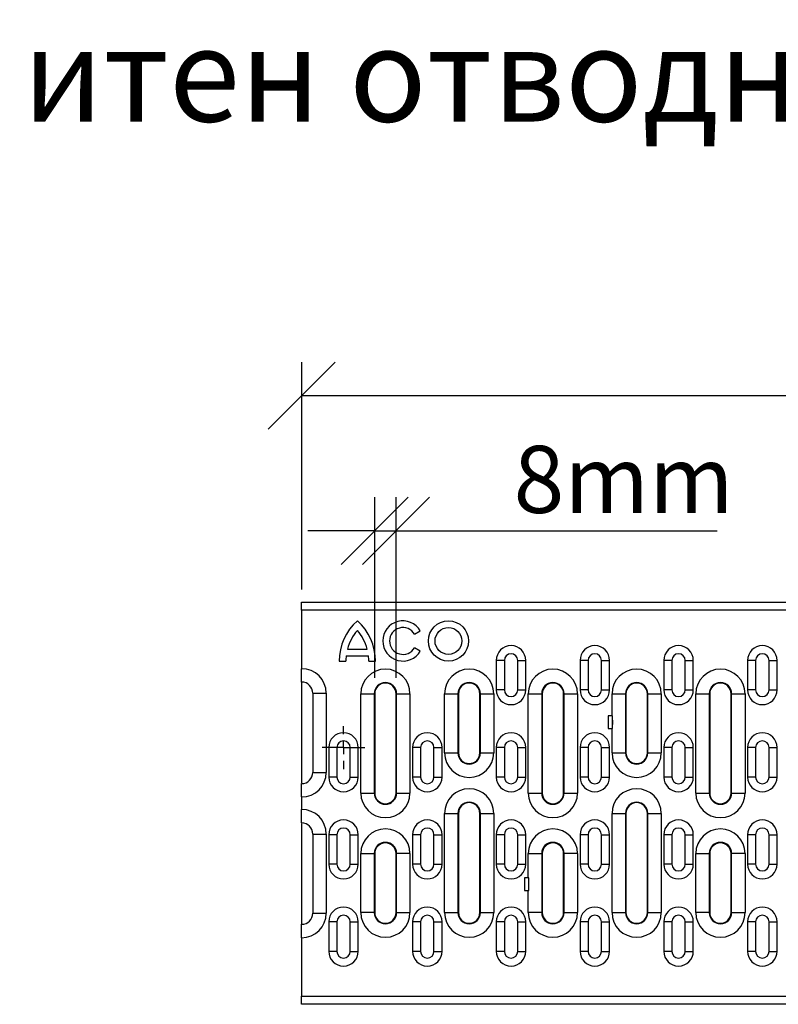
# Model space of a CAD drawing. Units: millimetres. Extents: x -683 to 1003, y -1281 to 1198.
# Drawn here: x -114 to 169, y -924 to -557 of the extents above; entities that cross this region are included whole.
import ezdxf

# ---------------------------------------------------------------- set-up
doc = ezdxf.new("R2010")
doc.units = ezdxf.units.MM
doc.linetypes.add('CENTERX2', pattern=[20.32, 12.7, -2.54, 2.54, -2.54])
doc.layers.get('0').update_dxf_attribs({"color": 10})
for name, color, linetype in [('A-ANNO-TEXT @ 10', 2, 'Continuous'), ('ACO DIM', 1, 'Continuous'), ('ACO DIM @ 10', 1, 'Continuous')]:
    doc.layers.add(name, color=color, linetype=linetype)
doc.styles.add('ACO', font='trebuc.ttf', dxfattribs={"width": 0.8, "height": 2.5})
doc.styles.add('ACO Header', font='trebuc.ttf', dxfattribs={"width": 0.8, "height": 3.5})
doc.dimstyles.new('ACO', dxfattribs={"dimtxt": 2.5, "dimasz": 2.5, "dimexe": 1.25, "dimexo": 0.625, "dimtad": 1, "dimdsep": 46, "dimtxsty": 'ACO', "dimblk": 'OBLIQUE', "dimcen": 2.5, "dimclrd": 256, "dimclre": 256, "dimclrt": 256, "dimadec": 0, "dimazin": 0, "dimtfac": 1, "dimtmove": 0, "dimatfit": 3, "dimfxl": 0, "dimlwd": -1, "dimarcsym": 0})
doc.dimstyles.new('ACODim', dxfattribs={"dimtxt": 2.5, "dimasz": 2.5, "dimexe": 1.25, "dimexo": 0.625, "dimtad": 1, "dimdsep": 46, "dimtxsty": 'ACO', "dimblk": 'OBLIQUE', "dimcen": 2.5, "dimclrd": 256, "dimclre": 256, "dimclrt": 256, "dimadec": 0, "dimazin": 0, "dimtfac": 1, "dimtmove": 0, "dimatfit": 3, "dimfxl": 0, "dimlwd": -1, "dimarcsym": 0})

# ---------------------------------------------------------------- blocks, each defined once
blk = doc.blocks.new('SW_CENTERMARK0')
at = {"color": 7, "linetype": 'CENTERX2'}
for p, q in [((165.19, 168.36), (165.19, 169.86)), ((162.69, 165.86), (161.19, 165.86)), ((167.69, 165.86), (169.19, 165.86)), ((165.19, 163.36), (165.19, 161.86))]:
    blk.add_line(p, q, dxfattribs=at)
at = {"color": 7, "linetype": 'Continuous'}
for q in [(165.19, 167.11), (163.94, 165.86), (165.19, 164.61), (166.44, 165.86)]:
    blk.add_line((165.19, 165.86), q, dxfattribs=at)
blk = doc.blocks.new('_Oblique')
at = {"color": 0, "linetype": 'ByBlock', "lineweight": -2}
blk.add_line((-0.5, -0.5), (0.5, 0.5), dxfattribs=at)
blk = doc.blocks.new('*D13')
at = {"layer": 'ACO DIM', "linetype": 'Continuous', "lineweight": -2, "transparency": 16777216}
for p, q in [((17.98, -802.02), (17.98, -734.7)), ((25.98, -802.02), (25.98, -734.7))]:
    blk.add_line(p, q, dxfattribs=at)
at = {"layer": 'ACO DIM', "transparency": 16777216}
for p, q in [((17.98, -747.2), (-7.02, -747.2)), ((17.98, -747.2), (25.98, -747.2)), ((25.98, -747.2), (145.72, -747.2))]:
    blk.add_line(p, q, dxfattribs=at)
at = {"layer": 'Defpoints', "color": 0, "linetype": 'Continuous', "transparency": 16777216}
for p in [(25.98, -747.2), (17.98, -808.27), (25.98, -808.27)]:
    blk.add_point(p, dxfattribs=at)
at = {"layer": 'ACO DIM', "linetype": 'Continuous', "transparency": 16777216, "xscale": 25, "yscale": 25, "zscale": 25}
blk.add_blockref('_Oblique', (17.98, -747.2), dxfattribs=at)
at = {"layer": 'ACO DIM', "linetype": 'Continuous', "transparency": 16777216, "xscale": 25, "yscale": 25, "zscale": 25, "rotation": 180}
blk.add_blockref('_Oblique', (25.98, -747.2), dxfattribs=at)
at = {"layer": 'ACO DIM', "linetype": 'Continuous', "lineweight": 25, "transparency": 16777216, "insert": (110.85, -715.51), "char_height": 25, "attachment_point": 2, "style": 'ACO'}
blk.add_mtext('8mm', dxfattribs=at)
blk = doc.blocks.new('*D10')
at = {"layer": 'ACO DIM', "lineweight": -2, "transparency": 16777216}
for p, q in [((-9.27, -769.02), (-9.27, -684.28)), ((990.73, -770.52), (990.73, -684.28))]:
    blk.add_line(p, q, dxfattribs=at)
at = {"layer": 'ACO DIM', "transparency": 16777216}
blk.add_line((-9.27, -696.78), (990.73, -696.78), dxfattribs=at)
at = {"layer": 'Defpoints', "color": 0, "transparency": 16777216}
for p in [(990.73, -696.78), (-9.27, -775.27), (990.73, -776.77)]:
    blk.add_point(p, dxfattribs=at)
at = {"layer": 'ACO DIM', "transparency": 16777216, "xscale": 25, "yscale": 25, "zscale": 25, "rotation": 180}
blk.add_blockref('_Oblique', (-9.27, -696.78), dxfattribs=at)
at = {"layer": 'ACO DIM', "transparency": 16777216, "xscale": 25, "yscale": 25, "zscale": 25}
blk.add_blockref('_Oblique', (990.73, -696.78), dxfattribs=at)
at = {"layer": 'ACO DIM', "transparency": 16777216, "insert": (490.73, -677.81), "char_height": 25, "attachment_point": 5, "style": 'ACO'}
blk.add_mtext('1000', dxfattribs=at)

msp = doc.modelspace()

# ---------------------------------------------------------------- linework, layer by layer
at = {"linetype": 'Continuous'}
for p, q in [((-9.272, -773.767), (990.728, -773.767)), ((-9.272, -776.767), (-9.272, -773.767)), ((990.728, -776.767), (-9.272, -776.767)), ((-9.272, -776.767), (-9.272, -798.597)), ((32.829, -785.767), (34.995, -784.517)), ((7.817, -791.267), (15.182, -791.267)), ((34.995, -792.017), (32.829, -790.767)), ((4.728, -795.767), (7.228, -795.767)), ((7.343, -793.767), (15.656, -793.767)), ((15.771, -795.767), (18.271, -795.767)), ((63.353, -795.517), (63.353, -806.517)), ((66.353, -795.517), (63.353, -795.517)), ((66.353, -795.517), (66.353, -806.517)), ((71.353, -806.517), (71.353, -795.517)), ((71.353, -795.517), (74.353, -795.517)), ((74.353, -806.517), (74.353, -795.517)), ((94.603, -795.517), (94.603, -806.517)), ((97.603, -795.517), (94.603, -795.517)), ((97.603, -795.517), (97.603, -806.517)), ((102.603, -806.517), (102.603, -795.517)), ((102.603, -795.517), (105.603, -795.517)), ((105.603, -806.517), (105.603, -795.517)), ((125.853, -795.517), (125.853, -806.517)), ((128.853, -795.517), (125.853, -795.517)), ((128.853, -795.517), (128.853, -806.517)), ((133.853, -806.517), (133.853, -795.517)), ((133.853, -795.517), (136.853, -795.517)), ((136.853, -806.517), (136.853, -795.517)), ((157.103, -795.517), (157.103, -806.517)), ((160.103, -795.517), (157.103, -795.517)), ((160.103, -795.517), (160.103, -806.517)), ((165.103, -806.517), (165.103, -795.517)), ((165.103, -795.517), (168.103, -795.517)), ((168.103, -806.517), (168.103, -795.517)), ((-9.272, -803.594), (-9.272, -798.597)), ((-9.272, -803.597), (-9.272, -841.18)), ((-5.094, -807.775), (-5.094, -837.275)), ((-5.094, -807.775), (-0.094, -807.775)), ((-0.094, -807.775), (-0.094, -837.275)), ((66.353, -806.517), (63.353, -806.517)), ((71.353, -806.517), (74.353, -806.517)), ((97.603, -806.517), (94.603, -806.517)), ((102.603, -806.517), (105.603, -806.517)), ((128.853, -806.517), (125.853, -806.517)), ((133.853, -806.517), (136.853, -806.517)), ((160.103, -806.517), (157.103, -806.517)), ((165.103, -806.517), (168.103, -806.517)), ((12.793, -844.98), (12.793, -807.954)), ((12.793, -807.954), (17.792, -807.954)), ((17.792, -807.954), (17.792, -844.98)), ((17.792, -807.954), (17.881, -807.954)), ((17.881, -807.954), (17.881, -844.98)), ((17.981, -807.954), (17.981, -844.98)), ((25.961, -844.98), (25.961, -807.954)), ((26.061, -844.98), (26.061, -807.954)), ((26.15, -807.954), (26.061, -807.954)), ((26.15, -844.98), (26.15, -807.954)), ((26.15, -807.954), (31.149, -807.954)), ((31.149, -807.954), (31.149, -844.98)), ((44.043, -829.98), (44.043, -807.954)), ((44.043, -807.954), (49.042, -807.954)), ((49.042, -807.954), (49.042, -829.98)), ((49.042, -807.954), (49.131, -807.954)), ((49.131, -829.98), (49.131, -807.954)), ((49.231, -807.954), (49.231, -829.98)), ((57.211, -829.98), (57.211, -807.954)), ((57.311, -807.954), (57.311, -829.98)), ((57.4, -807.954), (57.311, -807.954)), ((57.4, -829.98), (57.4, -807.954)), ((57.4, -807.954), (62.399, -807.954)), ((62.399, -807.954), (62.399, -829.98)), ((75.293, -844.98), (75.293, -807.954)), ((75.293, -807.954), (80.292, -807.954)), ((80.292, -807.954), (80.292, -844.98)), ((80.292, -807.954), (80.381, -807.954)), ((80.381, -807.954), (80.381, -844.98)), ((80.481, -807.954), (80.481, -844.98)), ((88.461, -844.98), (88.461, -807.954)), ((88.561, -844.98), (88.561, -807.954)), ((88.65, -807.954), (88.561, -807.954)), ((88.65, -807.954), (93.649, -807.954)), ((88.65, -844.98), (88.65, -807.954)), ((93.649, -807.954), (93.649, -844.98)), ((106.543, -816.242), (106.543, -807.954)), ((106.543, -807.954), (111.542, -807.954)), ((111.542, -807.954), (111.542, -829.98)), ((111.542, -807.954), (111.631, -807.954)), ((111.631, -829.98), (111.631, -807.954)), ((111.731, -807.954), (111.731, -829.98)), ((119.711, -829.98), (119.711, -807.954)), ((119.811, -807.954), (119.811, -829.98)), ((119.9, -807.954), (119.811, -807.954)), ((119.9, -807.954), (124.899, -807.954)), ((119.9, -829.98), (119.9, -807.954)), ((124.899, -807.954), (124.899, -829.98)), ((137.793, -844.98), (137.793, -807.954)), ((137.793, -807.954), (142.792, -807.954)), ((142.792, -807.954), (142.792, -844.98)), ((142.792, -807.954), (142.881, -807.954)), ((142.881, -807.954), (142.881, -844.98)), ((142.981, -807.954), (142.981, -844.98)), ((150.961, -844.98), (150.961, -807.954)), ((151.061, -844.98), (151.061, -807.954)), ((151.15, -807.954), (151.061, -807.954)), ((151.15, -807.954), (156.149, -807.954)), ((151.15, -844.98), (151.15, -807.954)), ((156.149, -807.954), (156.149, -844.98)), ((106.747, -816.242), (105.096, -816.242)), ((106.543, -816.242), (105.096, -816.242)), ((105.096, -816.242), (105.096, -820.893)), ((105.096, -816.242), (105.096, -820.893)), ((106.747, -816.242), (106.747, -816.242)), ((106.747, -817.742), (106.747, -816.242)), ((106.747, -817.742), (106.747, -816.242)), ((106.747, -817.742), (106.747, -817.742)), ((106.747, -817.742), (106.747, -819.393)), ((106.747, -817.742), (106.748, -817.742)), ((106.748, -817.742), (106.747, -817.742)), ((106.748, -819.393), (106.748, -817.742)), ((105.096, -820.893), (106.747, -820.893)), ((105.096, -820.893), (106.543, -820.893)), ((106.543, -829.98), (106.543, -820.893)), ((106.747, -820.893), (106.747, -819.393)), ((106.748, -819.393), (106.747, -819.393)), ((106.747, -819.393), (106.747, -819.393)), ((106.747, -820.893), (106.747, -819.393)), ((106.747, -819.393), (106.748, -819.393)), ((106.747, -820.893), (106.747, -820.893)), ((0.853, -828.017), (0.853, -839.017)), ((3.853, -828.017), (0.853, -828.017)), ((3.853, -828.017), (3.853, -839.017)), ((8.853, -839.017), (8.853, -828.017)), ((8.853, -828.017), (11.853, -828.017)), ((11.853, -839.017), (11.853, -828.017)), ((32.103, -828.017), (32.103, -839.017)), ((35.103, -828.017), (32.103, -828.017)), ((35.103, -828.017), (35.103, -839.017)), ((40.103, -828.017), (43.103, -828.017)), ((40.103, -839.017), (40.103, -828.017)), ((43.103, -839.017), (43.103, -828.017)), ((63.353, -828.017), (63.353, -839.017)), ((66.353, -828.017), (63.353, -828.017)), ((66.353, -828.017), (66.353, -839.017)), ((71.353, -828.017), (74.353, -828.017)), ((71.353, -839.017), (71.353, -828.017)), ((74.353, -839.017), (74.353, -828.017)), ((94.603, -828.017), (94.603, -839.017)), ((97.603, -828.017), (94.603, -828.017)), ((97.603, -828.017), (97.603, -839.017)), ((102.603, -839.017), (102.603, -828.017)), ((102.603, -828.017), (105.603, -828.017)), ((105.603, -839.017), (105.603, -828.017)), ((125.853, -828.017), (125.853, -839.017)), ((128.853, -828.017), (125.853, -828.017)), ((128.853, -828.017), (128.853, -839.017)), ((133.853, -839.017), (133.853, -828.017)), ((133.853, -828.017), (136.853, -828.017)), ((136.853, -839.017), (136.853, -828.017)), ((157.103, -828.017), (157.103, -839.017)), ((160.103, -828.017), (157.103, -828.017)), ((160.103, -828.017), (160.103, -839.017)), ((165.103, -839.017), (165.103, -828.017)), ((165.103, -828.017), (168.103, -828.017)), ((168.103, -839.017), (168.103, -828.017)), ((44.043, -829.98), (49.042, -829.98)), ((49.042, -829.98), (49.131, -829.98)), ((57.4, -829.98), (57.311, -829.98)), ((57.4, -829.98), (62.399, -829.98)), ((106.543, -829.98), (111.542, -829.98)), ((111.542, -829.98), (111.631, -829.98)), ((119.9, -829.98), (119.811, -829.98)), ((119.9, -829.98), (124.899, -829.98)), ((-5.094, -837.275), (-0.094, -837.275)), ((3.853, -839.017), (0.853, -839.017)), ((8.853, -839.017), (11.853, -839.017)), ((35.103, -839.017), (32.103, -839.017)), ((40.103, -839.017), (43.103, -839.017)), ((66.353, -839.017), (63.353, -839.017)), ((71.353, -839.017), (74.353, -839.017)), ((97.603, -839.017), (94.603, -839.017)), ((102.603, -839.017), (105.603, -839.017)), ((128.853, -839.017), (125.853, -839.017)), ((133.853, -839.017), (136.853, -839.017)), ((160.103, -839.017), (157.103, -839.017)), ((165.103, -839.017), (168.103, -839.017)), ((-9.272, -846.453), (-9.272, -841.456)), ((-9.272, -846.453), (-9.272, -851.082)), ((12.793, -844.98), (17.792, -844.98)), ((17.792, -844.98), (17.881, -844.98)), ((26.15, -844.98), (26.061, -844.98)), ((26.15, -844.98), (31.149, -844.98)), ((75.293, -844.98), (80.292, -844.98)), ((80.292, -844.98), (80.381, -844.98)), ((88.65, -844.98), (88.561, -844.98)), ((88.65, -844.98), (93.649, -844.98)), ((137.793, -844.98), (142.792, -844.98)), ((142.792, -844.98), (142.881, -844.98)), ((151.15, -844.98), (151.061, -844.98)), ((151.15, -844.98), (156.149, -844.98)), ((-9.272, -856.079), (-9.272, -851.082)), ((44.043, -889.58), (44.043, -852.554)), ((44.043, -852.554), (49.042, -852.554)), ((49.042, -852.554), (49.042, -889.58)), ((49.042, -852.554), (49.131, -852.554)), ((49.131, -889.58), (49.131, -852.554)), ((49.231, -852.554), (49.231, -889.58)), ((57.211, -889.58), (57.211, -852.554)), ((57.311, -852.554), (57.311, -889.58)), ((57.4, -852.554), (57.311, -852.554)), ((57.4, -889.58), (57.4, -852.554)), ((57.4, -852.554), (62.399, -852.554)), ((62.399, -852.554), (62.399, -889.58)), ((106.543, -889.58), (106.543, -852.554)), ((106.543, -852.554), (111.542, -852.554)), ((111.542, -852.554), (111.542, -889.58)), ((111.542, -852.554), (111.631, -852.554)), ((111.631, -889.58), (111.631, -852.554)), ((111.731, -852.554), (111.731, -889.58)), ((119.711, -889.58), (119.711, -852.554)), ((119.811, -852.554), (119.811, -889.58)), ((119.9, -852.554), (119.811, -852.554)), ((119.9, -852.554), (124.899, -852.554)), ((119.9, -889.58), (119.9, -852.554)), ((124.899, -852.554), (124.899, -889.58)), ((-9.272, -856.354), (-9.272, -893.892)), ((-5.094, -860.259), (-5.094, -889.759)), ((-5.094, -860.259), (-0.094, -860.259)), ((-0.094, -860.259), (-0.094, -889.759)), ((0.853, -860.517), (0.853, -871.517)), ((3.853, -860.517), (0.853, -860.517)), ((3.853, -860.517), (3.853, -871.517)), ((8.853, -871.517), (8.853, -860.517)), ((8.853, -860.517), (11.853, -860.517)), ((11.853, -871.517), (11.853, -860.517)), ((32.103, -860.517), (32.103, -871.517)), ((35.103, -860.517), (32.103, -860.517)), ((35.103, -860.517), (35.103, -871.517)), ((40.103, -871.517), (40.103, -860.517)), ((40.103, -860.517), (43.103, -860.517)), ((43.103, -871.517), (43.103, -860.517)), ((63.353, -860.517), (63.353, -871.517)), ((66.353, -860.517), (63.353, -860.517)), ((66.353, -860.517), (66.353, -871.517)), ((71.353, -871.517), (71.353, -860.517)), ((71.353, -860.517), (74.353, -860.517)), ((74.353, -871.517), (74.353, -860.517)), ((94.603, -860.517), (94.603, -871.517)), ((97.603, -860.517), (94.603, -860.517)), ((97.603, -860.517), (97.603, -871.517)), ((102.603, -871.517), (102.603, -860.517)), ((102.603, -860.517), (105.603, -860.517)), ((105.603, -871.517), (105.603, -860.517)), ((125.853, -860.517), (125.853, -871.517)), ((128.853, -860.517), (125.853, -860.517)), ((128.853, -860.517), (128.853, -871.517)), ((133.853, -871.517), (133.853, -860.517)), ((133.853, -860.517), (136.853, -860.517)), ((136.853, -871.517), (136.853, -860.517)), ((157.103, -860.517), (157.103, -871.517)), ((160.103, -860.517), (157.103, -860.517)), ((160.103, -860.517), (160.103, -871.517)), ((165.103, -871.517), (165.103, -860.517)), ((165.103, -860.517), (168.103, -860.517)), ((168.103, -871.517), (168.103, -860.517)), ((12.793, -889.58), (12.793, -867.554)), ((12.793, -867.554), (17.792, -867.554)), ((17.792, -867.554), (17.792, -889.58)), ((17.792, -867.554), (17.881, -867.554)), ((17.881, -867.554), (17.881, -889.58)), ((17.981, -867.554), (17.981, -889.58)), ((25.961, -889.58), (25.961, -867.554)), ((26.061, -889.58), (26.061, -867.554)), ((26.15, -867.554), (26.061, -867.554)), ((26.15, -889.58), (26.15, -867.554)), ((31.149, -867.554), (26.15, -867.554)), ((31.149, -867.554), (31.149, -889.58)), ((75.293, -876.642), (75.293, -867.554)), ((75.293, -867.554), (80.292, -867.554)), ((80.292, -867.554), (80.292, -889.58)), ((80.292, -867.554), (80.381, -867.554)), ((80.381, -867.554), (80.381, -889.58)), ((80.481, -867.554), (80.481, -889.58)), ((88.461, -889.58), (88.461, -867.554)), ((88.561, -889.58), (88.561, -867.554)), ((88.65, -867.554), (88.561, -867.554)), ((93.649, -867.554), (88.65, -867.554)), ((88.65, -889.58), (88.65, -867.554)), ((93.649, -867.554), (93.649, -889.58)), ((137.793, -889.58), (137.793, -867.554)), ((137.793, -867.554), (142.792, -867.554)), ((142.792, -867.554), (142.792, -889.58)), ((142.792, -867.554), (142.881, -867.554)), ((142.881, -867.554), (142.881, -889.58)), ((142.981, -867.554), (142.981, -889.58)), ((150.961, -889.58), (150.961, -867.554)), ((151.061, -889.58), (151.061, -867.554)), ((151.15, -867.554), (151.061, -867.554)), ((156.149, -867.554), (151.15, -867.554)), ((151.15, -889.58), (151.15, -867.554)), ((156.149, -867.554), (156.149, -889.58)), ((3.853, -871.517), (0.853, -871.517)), ((8.853, -871.517), (11.853, -871.517)), ((35.103, -871.517), (32.103, -871.517)), ((40.103, -871.517), (43.103, -871.517)), ((66.353, -871.517), (63.353, -871.517)), ((71.353, -871.517), (74.353, -871.517)), ((97.603, -871.517), (94.603, -871.517)), ((102.603, -871.517), (105.603, -871.517)), ((128.853, -871.517), (125.853, -871.517)), ((133.853, -871.517), (136.853, -871.517)), ((160.103, -871.517), (157.103, -871.517)), ((165.103, -871.517), (168.103, -871.517)), ((75.497, -876.642), (73.846, -876.642)), ((73.846, -876.642), (73.846, -881.293)), ((75.293, -876.642), (73.846, -876.642)), ((73.846, -876.642), (73.846, -881.293)), ((75.497, -876.642), (75.497, -876.642)), ((75.497, -878.142), (75.497, -876.642)), ((75.497, -878.142), (75.497, -876.642)), ((75.497, -878.142), (75.497, -878.142)), ((75.497, -879.793), (75.497, -878.142)), ((75.497, -878.142), (75.498, -878.142)), ((75.498, -878.142), (75.497, -878.142)), ((75.497, -881.293), (75.497, -879.793)), ((75.498, -879.793), (75.497, -879.793)), ((75.497, -879.793), (75.497, -879.793)), ((75.497, -881.293), (75.497, -879.793)), ((75.497, -879.793), (75.498, -879.793)), ((75.498, -879.793), (75.498, -878.142)), ((73.846, -881.293), (75.497, -881.293)), ((73.846, -881.293), (75.293, -881.293)), ((75.293, -889.58), (75.293, -881.293)), ((75.497, -881.293), (75.497, -881.293)), ((-5.094, -889.759), (-0.094, -889.759)), ((17.792, -889.58), (12.793, -889.58)), ((17.792, -889.58), (17.881, -889.58)), ((26.15, -889.58), (26.061, -889.58)), ((26.15, -889.58), (31.149, -889.58)), ((44.043, -889.58), (49.042, -889.58)), ((49.042, -889.58), (49.131, -889.58)), ((57.4, -889.58), (57.311, -889.58)), ((57.4, -889.58), (62.399, -889.58)), ((80.292, -889.58), (75.293, -889.58)), ((80.292, -889.58), (80.381, -889.58)), ((88.65, -889.58), (88.561, -889.58)), ((88.65, -889.58), (93.649, -889.58)), ((106.543, -889.58), (111.542, -889.58)), ((111.542, -889.58), (111.631, -889.58)), ((119.9, -889.58), (119.811, -889.58)), ((119.9, -889.58), (124.899, -889.58)), ((142.792, -889.58), (137.793, -889.58)), ((142.792, -889.58), (142.881, -889.58)), ((151.15, -889.58), (151.061, -889.58)), ((151.15, -889.58), (156.149, -889.58)), ((-9.272, -898.937), (-9.272, -893.94)), ((0.853, -893.017), (0.853, -904.017)), ((3.853, -893.017), (0.853, -893.017)), ((3.853, -893.017), (3.853, -904.017)), ((8.853, -904.017), (8.853, -893.017)), ((8.853, -893.017), (11.853, -893.017)), ((11.853, -904.017), (11.853, -893.017)), ((32.103, -893.017), (32.103, -904.017)), ((35.103, -893.017), (32.103, -893.017)), ((35.103, -893.017), (35.103, -904.017)), ((40.103, -893.017), (43.103, -893.017)), ((40.103, -904.017), (40.103, -893.017)), ((43.103, -904.017), (43.103, -893.017)), ((63.353, -893.017), (63.353, -904.017)), ((66.353, -893.017), (63.353, -893.017)), ((66.353, -893.017), (66.353, -904.017)), ((71.353, -893.017), (74.353, -893.017)), ((71.353, -904.017), (71.353, -893.017)), ((74.353, -904.017), (74.353, -893.017)), ((94.603, -893.017), (94.603, -904.017)), ((97.603, -893.017), (94.603, -893.017)), ((97.603, -893.017), (97.603, -904.017)), ((102.603, -904.017), (102.603, -893.017)), ((102.603, -893.017), (105.603, -893.017)), ((105.603, -904.017), (105.603, -893.017)), ((125.853, -893.017), (125.853, -904.017)), ((128.853, -893.017), (125.853, -893.017)), ((128.853, -893.017), (128.853, -904.017)), ((133.853, -904.017), (133.853, -893.017)), ((133.853, -893.017), (136.853, -893.017)), ((136.853, -904.017), (136.853, -893.017)), ((157.103, -893.017), (157.103, -904.017)), ((160.103, -893.017), (157.103, -893.017)), ((160.103, -893.017), (160.103, -904.017)), ((165.103, -904.017), (165.103, -893.017)), ((165.103, -893.017), (168.103, -893.017)), ((168.103, -904.017), (168.103, -893.017)), ((-9.272, -898.937), (-9.272, -920.767)), ((3.853, -904.017), (0.853, -904.017)), ((8.853, -904.017), (11.853, -904.017)), ((35.103, -904.017), (32.103, -904.017)), ((40.103, -904.017), (43.103, -904.017)), ((66.353, -904.017), (63.353, -904.017)), ((71.353, -904.017), (74.353, -904.017)), ((97.603, -904.017), (94.603, -904.017)), ((102.603, -904.017), (105.603, -904.017)), ((128.853, -904.017), (125.853, -904.017)), ((133.853, -904.017), (136.853, -904.017)), ((160.103, -904.017), (157.103, -904.017)), ((165.103, -904.017), (168.103, -904.017)), ((-9.272, -920.767), (990.728, -920.767)), ((-9.272, -923.767), (-9.272, -920.767)), ((990.728, -923.767), (-9.272, -923.767))]:
    msp.add_line(p, q, dxfattribs=at)
at = {"linetype": 'Continuous', "flags": 128}
for points in [[(106.747, -816.242), (106.645, -816.242), (106.543, -816.242)], [(106.543, -820.893), (106.645, -820.893), (106.747, -820.893)], [(75.497, -876.642), (75.395, -876.642), (75.293, -876.642)], [(75.293, -881.293), (75.395, -881.293), (75.497, -881.293)]]:
    msp.add_lwpolyline(points, dxfattribs=at)
at = {"linetype": 'Continuous'}
for radius in [7.5, 5]:
    msp.add_circle((45.499, -788.267), radius, dxfattribs=at)
for centre, radius, start, end in [((24.728, -795.767), 20, 131.40962, 180), ((-1.729, -795.767), 20, 0, 48.59038), ((28.499, -788.267), 7.5, 30, 330), ((24.728, -795.767), 17.5, 139.10661, 165.0994), ((-1.729, -795.767), 17.5, 14.9006, 40.89339), ((28.499, -788.267), 5, 30, 330), ((68.853, -795.517), 5.5, 0, 180), ((68.853, -795.517), 2.5, 0, 180), ((100.103, -795.517), 5.5, 0, 180), ((100.103, -795.517), 2.5, 0, 180), ((131.353, -795.517), 5.5, 0, 180), ((131.353, -795.517), 2.5, 0, 180), ((162.603, -795.517), 5.5, 0, 180), ((162.603, -795.517), 2.5, 0, 180), ((24.728, -795.767), 17.5, 173.43757, 180), ((-1.729, -795.767), 17.5, 0, 6.56243), ((-9.272, -807.775), 9.178, 0, 90), ((21.971, -807.954), 9.178, 0, 180), ((53.221, -807.954), 9.178, 0, 180), ((84.471, -807.954), 9.178, 0, 180), ((115.721, -807.954), 9.178, 0, 180), ((146.971, -807.954), 9.178, 0, 180), ((-9.272, -807.775), 4.178, 0, 90), ((21.971, -807.954), 4.179, 0, 180), ((21.971, -807.954), 4.09, 0, 180), ((21.971, -807.958), 3.99, 0.06222, 179.93778), ((53.221, -807.954), 4.179, 0, 180), ((53.221, -807.954), 4.09, 0, 180), ((53.221, -807.958), 3.99, 0.06222, 179.93778), ((84.471, -807.954), 4.179, 0, 180), ((84.471, -807.954), 4.09, 0, 180), ((84.471, -807.958), 3.99, 0.06222, 179.93778), ((115.721, -807.954), 4.179, 0, 180), ((115.721, -807.954), 4.09, 0, 180), ((115.721, -807.958), 3.99, 0.06222, 179.93778), ((146.971, -807.954), 4.179, 0, 180), ((146.971, -807.954), 4.09, 0, 180), ((146.971, -807.958), 3.99, 0.06222, 179.93778), ((68.853, -806.517), 5.5, 180, 0), ((68.853, -806.517), 2.5, 180, 0), ((100.103, -806.517), 5.5, 180, 0), ((100.103, -806.517), 2.5, 180, 0), ((131.353, -806.517), 5.5, 180, 0), ((131.353, -806.517), 2.5, 180, 0), ((162.603, -806.517), 5.5, 180, 0), ((162.603, -806.517), 2.5, 180, 0), ((6.353, -828.017), 5.5, 0, 180), ((6.353, -828.017), 2.5, 0, 180), ((37.603, -828.017), 5.5, 0, 180), ((37.603, -828.017), 2.5, 0, 180), ((68.853, -828.017), 5.5, 0, 180), ((68.853, -828.017), 2.5, 0, 180), ((100.103, -828.017), 5.5, 0, 180), ((100.103, -828.017), 2.5, 0, 180), ((131.353, -828.017), 5.5, 0, 180), ((131.353, -828.017), 2.5, 0, 180), ((162.603, -828.017), 5.5, 0, 180), ((162.603, -828.017), 2.5, 0, 180), ((53.221, -829.98), 9.178, 180, 0), ((53.221, -829.98), 4.179, 180, 0), ((53.221, -829.98), 4.09, 180, 0), ((53.221, -829.976), 3.99, 180.06221, 359.93779), ((115.721, -829.98), 9.178, 180, 0), ((115.721, -829.98), 4.179, 180, 0), ((115.721, -829.98), 4.09, 180, 0), ((115.721, -829.976), 3.99, 180.06221, 359.93779), ((-9.272, -837.275), 4.178, 270, 0), ((-9.272, -837.275), 9.178, 270, 0), ((6.353, -839.017), 5.5, 180, 0), ((6.353, -839.017), 2.5, 180, 0), ((37.603, -839.017), 5.5, 180, 0), ((37.603, -839.017), 2.5, 180, 0), ((68.853, -839.017), 5.5, 180, 0), ((68.853, -839.017), 2.5, 180, 0), ((100.103, -839.017), 5.5, 180, 0), ((100.103, -839.017), 2.5, 180, 0), ((131.353, -839.017), 5.5, 180, 0), ((131.353, -839.017), 2.5, 180, 0), ((162.603, -839.017), 5.5, 180, 0), ((162.603, -839.017), 2.5, 180, 0), ((53.221, -852.554), 9.178, 0, 180), ((115.721, -852.554), 9.178, 0, 180), ((21.971, -844.98), 9.178, 180, 0), ((21.971, -844.98), 4.179, 180, 0), ((21.971, -844.98), 4.09, 180, 0), ((21.971, -844.976), 3.99, 180.06221, 359.93779), ((84.471, -844.98), 9.178, 180, 0), ((84.471, -844.98), 4.179, 180, 0), ((84.471, -844.98), 4.09, 180, 0), ((84.471, -844.976), 3.99, 180.06221, 359.93779), ((146.971, -844.98), 9.178, 180, 0), ((146.971, -844.98), 4.179, 180, 0), ((146.971, -844.98), 4.09, 180, 0), ((146.971, -844.976), 3.99, 180.06221, 359.93779), ((-9.272, -860.259), 9.178, 0, 90), ((53.221, -852.554), 4.179, 0, 180), ((53.221, -852.554), 4.09, 0, 180), ((53.221, -852.558), 3.99, 0.06221, 179.93779), ((115.721, -852.554), 4.179, 0, 180), ((115.721, -852.554), 4.09, 0, 180), ((115.721, -852.558), 3.99, 0.06221, 179.93779), ((6.353, -860.517), 5.5, 0, 180), ((37.603, -860.517), 5.5, 0, 180), ((68.853, -860.517), 5.5, 0, 180), ((100.103, -860.517), 5.5, 0, 180), ((131.353, -860.517), 5.5, 0, 180), ((162.603, -860.517), 5.5, 0, 180), ((-9.272, -860.259), 4.178, 0, 90), ((6.353, -860.517), 2.5, 0, 180), ((21.971, -867.554), 9.178, 0, 180), ((37.603, -860.517), 2.5, 0, 180), ((68.853, -860.517), 2.5, 0, 180), ((84.471, -867.554), 9.178, 0, 180), ((100.103, -860.517), 2.5, 0, 180), ((131.353, -860.517), 2.5, 0, 180), ((146.971, -867.554), 9.178, 0, 180), ((162.603, -860.517), 2.5, 0, 180), ((21.971, -867.554), 4.179, 0, 180), ((21.971, -867.554), 4.09, 0, 180), ((21.971, -867.558), 3.99, 0.06221, 179.93779), ((84.471, -867.554), 4.179, 0, 180), ((84.471, -867.554), 4.09, 0, 180), ((84.471, -867.558), 3.99, 0.06221, 179.93779), ((146.971, -867.554), 4.179, 0, 180), ((146.971, -867.554), 4.09, 0, 180), ((146.971, -867.558), 3.99, 0.06221, 179.93779), ((6.353, -871.517), 5.5, 180, 0), ((6.353, -871.517), 2.5, 180, 0), ((37.603, -871.517), 5.5, 180, 0), ((37.603, -871.517), 2.5, 180, 0), ((68.853, -871.517), 5.5, 180, 0), ((68.853, -871.517), 2.5, 180, 0), ((100.103, -871.517), 5.5, 180, 0), ((100.103, -871.517), 2.5, 180, 0), ((131.353, -871.517), 5.5, 180, 0), ((131.353, -871.517), 2.5, 180, 0), ((162.603, -871.517), 5.5, 180, 0), ((162.603, -871.517), 2.5, 180, 0), ((6.353, -893.017), 5.5, 0, 180), ((37.603, -893.017), 5.5, 0, 180), ((68.853, -893.017), 5.5, 0, 180), ((100.103, -893.017), 5.5, 0, 180), ((131.353, -893.017), 5.5, 0, 180), ((162.603, -893.017), 5.5, 0, 180), ((-9.272, -889.759), 4.178, 270, 0), ((-9.272, -889.759), 9.178, 270, 0), ((6.353, -893.017), 2.5, 0, 180), ((21.971, -889.58), 9.178, 180, 0), ((21.971, -889.58), 4.179, 180, 0), ((21.971, -889.58), 4.09, 180, 0), ((21.971, -889.576), 3.99, 180.06222, 359.93778), ((37.603, -893.017), 2.5, 0, 180), ((53.221, -889.58), 9.178, 180, 0), ((53.221, -889.58), 4.179, 180, 0), ((53.221, -889.58), 4.09, 180, 0), ((53.221, -889.576), 3.99, 180.06222, 359.93778), ((68.853, -893.017), 2.5, 0, 180), ((84.471, -889.58), 9.178, 180, 0), ((84.471, -889.58), 4.179, 180, 0), ((84.471, -889.58), 4.09, 180, 0), ((84.471, -889.576), 3.99, 180.06222, 359.93778), ((100.103, -893.017), 2.5, 0, 180), ((115.721, -889.58), 9.178, 180, 0), ((115.721, -889.58), 4.179, 180, 0), ((115.721, -889.58), 4.09, 180, 0), ((115.721, -889.576), 3.99, 180.06222, 359.93778), ((131.353, -893.017), 2.5, 0, 180), ((146.971, -889.58), 9.178, 180, 0), ((146.971, -889.58), 4.179, 180, 0), ((146.971, -889.58), 4.09, 180, 0), ((146.971, -889.576), 3.99, 180.06222, 359.93778), ((162.603, -893.017), 2.5, 0, 180), ((6.353, -904.017), 5.5, 180, 0), ((6.353, -904.017), 2.5, 180, 0), ((37.603, -904.017), 5.5, 180, 0), ((37.603, -904.017), 2.5, 180, 0), ((68.853, -904.017), 5.5, 180, 0), ((68.853, -904.017), 2.5, 180, 0), ((100.103, -904.017), 5.5, 180, 0), ((100.103, -904.017), 2.5, 180, 0), ((131.353, -904.017), 5.5, 180, 0), ((131.353, -904.017), 2.5, 180, 0), ((162.603, -904.017), 5.5, 180, 0), ((162.603, -904.017), 2.5, 180, 0)]:
    msp.add_arc(centre, radius, start, end, dxfattribs=at)

# ---------------------------------------------------------------- block references
at = {"xscale": 2, "yscale": 2, "zscale": 2}
msp.add_blockref('SW_CENTERMARK0', (-324.023, -1159.738), dxfattribs=at)

# ---------------------------------------------------------------- texts
at = {"layer": 'A-ANNO-TEXT @ 10', "insert": (-660.96, -559.581), "char_height": 35, "attachment_point": 1, "style": 'ACO Header'}
msp.add_mtext_dynamic_manual_height_columns('Нископрофилен монолитен отводнителен улей 1m\\PM1:10', width=1043.82748, gutter_width=175, heights=[0], dxfattribs=at)

# ---------------------------------------------------------------- dimensions: what is measured, and where the dimension line sits
at = {"layer": 'ACO DIM @ 10'}
dim = msp.add_linear_dim(base=(990.728, -696.779), p1=(-9.272, -775.267), p2=(990.728, -776.767), dimstyle='ACODim', override={"dimscale": 10, "dimtix": 0, "dimtofl": 1, "dimtmove": 0, "dimatfit": 3}, dxfattribs=at)
dim.commit()
dim.dimension.update_dxf_attribs({"geometry": '*D10', "text_midpoint": (490.728, -677.811)})
at = {"layer": 'ACO DIM @ 10', "linetype": 'Continuous', "lineweight": 25}
dim = msp.add_linear_dim(base=(25.978, -747.199), p1=(17.978, -808.267), p2=(25.978, -808.267), text='8mm', dimstyle='ACO', override={"dimscale": 10, "dimtix": 0, "dimtofl": 1, "dimtmove": 0, "dimatfit": 3}, dxfattribs=at)
dim.commit()
dim.dimension.update_dxf_attribs({"geometry": '*D13', "text_midpoint": (110.848, -747.199), "dimtype": 128})

doc.saveas('drawing.dxf')
